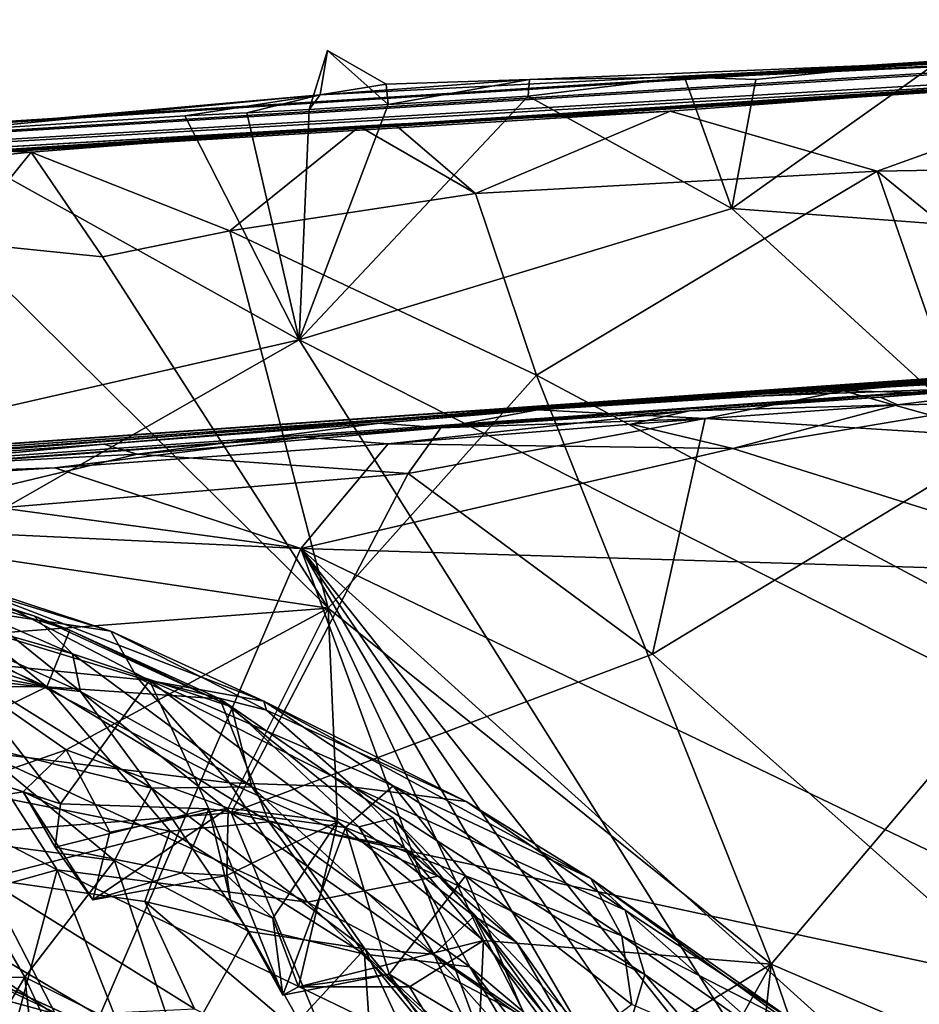
# Model space of a CAD drawing. Units: metres. Extents: x 28.04 to 31.8, y -1.03 to 2.71.
# Drawn here: x 30.49 to 31, y 2.15 to 2.7 of the extents above; entities that cross this region are included whole.
import ezdxf

# ---------------------------------------------------------------- set-up
doc = ezdxf.new("R2010")
doc.units = ezdxf.units.M

msp = doc.modelspace()

# ---------------------------------------------------------------- linework, layer by layer
at = {"layer": '1'}
for points in [[(31.24375, 2.6937, -22.68343), (30.86316, 2.66974, -21.43221), (31.40882, 2.70293, -21.98288)], [(31.40882, 2.70293, -21.98288), (30.86316, 2.66974, -21.43221), (31.33081, 2.69735, -21.45235)], [(30.86316, 2.66974, -21.43221), (28.91201, 2.54283, -20.75953), (31.33562, 2.6937, -20.32744)], [(31.33562, 2.6937, -20.32744), (28.91201, 2.54283, -20.75953), (31.33656, 2.6925, -19.45241)], [(28.91201, 2.54283, -20.75953), (30.16699, 2.6093, -17.85185), (31.503, 2.69349, -18.07074)], [(28.91201, 2.54283, -20.75953), (31.503, 2.69349, -18.07074), (31.38863, 2.68902, -18.71822)], [(30.16699, 2.6093, -17.85185), (31.5397, 2.69738, -17.78536), (31.53029, 2.69587, -17.95629)], [(31.5397, 2.69738, -17.78536), (30.16699, 2.6093, -17.85185), (31.53574, 2.69718, -17.68777)], [(30.16699, 2.6093, -17.85185), (31.43107, 2.68988, -16.98597), (31.55538, 2.69721, -17.27185)], [(31.53597, 2.69705, -17.55409), (30.16699, 2.6093, -17.85185), (31.55538, 2.69721, -17.27185)], [(31.53574, 2.69718, -17.68777), (30.16699, 2.6093, -17.85185), (31.53597, 2.69705, -17.55409)], [(31.503, 2.69349, -18.07074), (30.16699, 2.6093, -17.85185), (31.53029, 2.69587, -17.95629)], [(30.48445, 2.64509, -23.29077), (31.24375, 2.6937, -22.68343), (31.03031, 2.67965, -23.9726)], [(30.48445, 2.64509, -23.29077), (30.86316, 2.66974, -21.43221), (31.24375, 2.6937, -22.68343)], [(30.86316, 2.66974, -21.43221), (31.33562, 2.6937, -20.32744), (31.46141, 2.6975, -20.69845)], [(30.86316, 2.66974, -21.43221), (31.46141, 2.6975, -20.69845), (31.40547, 2.69681, -20.97079)], [(31.33081, 2.69735, -21.45235), (30.86316, 2.66974, -21.43221), (31.40547, 2.69681, -20.97079)], [(28.91201, 2.54283, -20.75953), (31.38863, 2.68902, -18.71822), (31.33656, 2.6925, -19.45241)], [(30.16699, 2.6093, -17.85185), (31.33593, 2.6836, -16.94054), (31.43107, 2.68988, -16.98597)], [(30.16699, 2.6093, -17.85185), (31.12156, 2.67129, -16.77515), (31.33593, 2.6836, -16.94054)], [(30.65798, 2.66062, -24.04242), (30.66228, 2.6856, -24.071), (30.65179, 2.6522, -24.06481)], [(30.66228, 2.6856, -24.071), (30.69643, 2.65513, -24.06997), (30.65179, 2.6522, -24.06481)], [(30.66228, 2.6856, -24.071), (30.65798, 2.66062, -24.04242), (30.69534, 2.66656, -24.05596)], [(30.69534, 2.66656, -24.05596), (30.69643, 2.65513, -24.06997), (30.66228, 2.6856, -24.071)], [(30.48445, 2.64509, -23.29077), (31.03031, 2.67965, -23.9726), (30.65798, 2.66062, -24.04242)], [(30.77605, 2.66914, -24.05381), (30.65798, 2.66062, -24.04242), (31.03031, 2.67965, -23.9726)], [(30.86357, 2.67057, -24.06317), (30.77605, 2.66914, -24.05381), (31.03031, 2.67965, -23.9726)], [(30.86357, 2.67057, -24.06317), (31.03031, 2.67965, -23.9726), (31.00729, 2.67964, -24.07093)], [(30.90364, 2.66925, -24.07785), (30.86357, 2.67057, -24.06317), (31.00729, 2.67964, -24.07093)], [(30.90364, 2.66925, -24.07785), (31.00729, 2.67964, -24.07093), (30.89024, 2.59655, -24.07356)], [(30.89024, 2.59655, -24.07356), (31.00729, 2.67964, -24.07093), (31.23238, 2.57084, -24.07846)], [(30.16699, 2.6093, -17.85185), (30.8554, 2.65138, -16.64513), (31.12156, 2.67129, -16.77515)], [(30.8554, 2.65138, -16.64513), (30.97214, 2.6176, -16.63143), (31.12156, 2.67129, -16.77515)], [(31.12156, 2.67129, -16.77515), (30.97214, 2.6176, -16.63143), (31.02778, 2.61837, -16.66003)], [(28.59109, 2.5257, -22.40453), (28.91201, 2.54283, -20.75953), (30.86316, 2.66974, -21.43221)], [(28.59109, 2.5257, -22.40453), (30.86316, 2.66974, -21.43221), (29.5315, 2.58526, -23.99124)], [(29.5315, 2.58526, -23.99124), (30.86316, 2.66974, -21.43221), (30.48445, 2.64509, -23.29077)], [(30.69534, 2.66656, -24.05596), (30.65798, 2.66062, -24.04242), (30.77605, 2.66914, -24.05381)], [(30.69643, 2.65513, -24.06997), (30.69534, 2.66656, -24.05596), (30.77605, 2.66914, -24.05381)], [(30.69643, 2.65513, -24.06997), (30.77605, 2.66914, -24.05381), (30.77542, 2.65972, -24.07675)], [(30.77542, 2.65972, -24.07675), (30.77605, 2.66914, -24.05381), (30.86357, 2.67057, -24.06317)], [(30.77542, 2.65972, -24.07675), (30.86357, 2.67057, -24.06317), (30.89024, 2.59655, -24.07356)], [(30.89024, 2.59655, -24.07356), (30.86357, 2.67057, -24.06317), (30.90364, 2.66925, -24.07785)], [(30.43613, 2.63928, -24.06643), (30.48445, 2.64509, -23.29077), (30.65798, 2.66062, -24.04242)], [(30.58177, 2.64878, -24.06181), (30.43613, 2.63928, -24.06643), (30.65798, 2.66062, -24.04242)], [(30.61669, 2.65034, -24.06343), (30.58177, 2.64878, -24.06181), (30.65798, 2.66062, -24.04242)], [(30.65798, 2.66062, -24.04242), (30.65179, 2.6522, -24.06481), (30.61669, 2.65034, -24.06343)], [(30.77542, 2.65972, -24.07675), (30.64619, 2.52248, -24.06759), (30.69643, 2.65513, -24.06997)], [(30.64619, 2.52248, -24.06759), (30.77542, 2.65972, -24.07675), (30.89024, 2.59655, -24.07356)], [(30.64619, 2.52248, -24.06759), (30.65179, 2.6522, -24.06481), (30.69643, 2.65513, -24.06997)], [(30.16699, 2.6093, -17.85185), (30.69995, 2.64409, -16.59542), (30.8554, 2.65138, -16.64513)], [(30.58177, 2.64878, -24.06181), (30.64619, 2.52248, -24.06759), (30.43613, 2.63928, -24.06643)], [(30.64619, 2.52248, -24.06759), (30.58177, 2.64878, -24.06181), (30.61669, 2.65034, -24.06343)], [(30.61669, 2.65034, -24.06343), (30.65179, 2.6522, -24.06481), (30.64619, 2.52248, -24.06759)], [(30.69995, 2.64409, -16.59542), (30.74574, 2.60495, -16.54582), (30.8554, 2.65138, -16.64513)], [(30.8554, 2.65138, -16.64513), (30.74574, 2.60495, -16.54582), (30.97214, 2.6176, -16.63143)], [(30.45517, 2.62967, -16.58551), (30.69995, 2.64409, -16.59542), (30.16699, 2.6093, -17.85185)], [(30.45517, 2.62967, -16.58551), (30.68024, 2.64265, -16.58083), (30.69995, 2.64409, -16.59542)], [(30.69995, 2.64409, -16.59542), (30.68024, 2.64265, -16.58083), (30.74574, 2.60495, -16.54582)], [(30.33553, 2.45162, -24.06398), (30.43613, 2.63928, -24.06643), (30.64619, 2.52248, -24.06759)], [(30.45517, 2.62967, -16.58551), (30.49513, 2.62825, -16.51396), (30.68024, 2.64265, -16.58083)], [(30.49513, 2.62825, -16.51396), (30.60719, 2.58393, -16.49772), (30.68024, 2.64265, -16.58083)], [(30.68024, 2.64265, -16.58083), (30.60719, 2.58393, -16.49772), (30.74574, 2.60495, -16.54582)], [(30.45517, 2.62967, -16.58551), (30.41392, 2.62025, -16.47983), (30.49513, 2.62825, -16.51396)], [(30.41392, 2.62025, -16.47983), (30.45408, 2.57741, -16.46137), (30.49513, 2.62825, -16.51396)], [(30.49513, 2.62825, -16.51396), (30.45408, 2.57741, -16.46137), (30.53538, 2.56911, -16.47182)], [(30.49513, 2.62825, -16.51396), (30.53538, 2.56911, -16.47182), (30.60719, 2.58393, -16.49772)], [(30.74574, 2.60495, -16.54582), (30.78013, 2.50245, -16.49041), (30.97214, 2.6176, -16.63143)], [(30.78013, 2.50245, -16.49041), (31.065, 2.35062, -16.5006), (30.97214, 2.6176, -16.63143)], [(31.02778, 2.61837, -16.66003), (30.97214, 2.6176, -16.63143), (31.2677, 2.37651, -16.60735)], [(30.97214, 2.6176, -16.63143), (31.065, 2.35062, -16.5006), (31.2677, 2.37651, -16.60735)], [(30.74574, 2.60495, -16.54582), (30.60719, 2.58393, -16.49772), (30.78013, 2.50245, -16.49041)], [(30.64619, 2.52248, -24.06759), (30.89024, 2.59655, -24.07356), (31.37446, 2.15437, -24.07708)], [(30.89024, 2.59655, -24.07356), (31.23238, 2.57084, -24.07846), (31.37446, 2.15437, -24.07708)], [(30.60719, 2.58393, -16.49772), (30.53538, 2.56911, -16.47182), (30.66265, 2.37109, -16.38577)], [(30.60719, 2.58393, -16.49772), (30.66265, 2.37109, -16.38577), (30.78013, 2.50245, -16.49041)], [(30.45408, 2.57741, -16.46137), (30.35665, 2.41668, -16.35342), (30.66265, 2.37109, -16.38577)], [(30.45408, 2.57741, -16.46137), (30.66265, 2.37109, -16.38577), (30.53538, 2.56911, -16.47182)], [(31.46154, 1.22661, -24.07108), (29.96022, 2.13066, -24.06149), (30.64619, 2.52248, -24.06759)], [(30.64619, 2.52248, -24.06759), (29.96022, 2.13066, -24.06149), (30.33553, 2.45162, -24.06398)], [(31.37446, 2.15437, -24.07708), (31.46154, 1.22661, -24.07108), (30.64619, 2.52248, -24.06759)], [(30.70813, 2.47985, 9.76034), (31.2211, 2.51387, 10.09519), (31.24255, 2.51745, 9.89699)], [(31.24802, 2.51682, 9.76112), (30.70813, 2.47985, 9.76034), (31.24255, 2.51745, 9.89699)], [(31.2242, 2.51393, 9.56085), (30.70813, 2.47985, 9.76034), (31.24802, 2.51682, 9.76112)], [(31.22882, 2.51461, 9.40152), (30.70813, 2.47985, 9.76034), (31.24791, 2.51574, 9.42842)], [(30.70813, 2.47985, 9.76034), (31.2242, 2.51393, 9.56085), (31.24791, 2.51574, 9.42842)], [(30.85736, 2.48887, 12.06093), (31.23343, 2.51719, 11.27014), (31.21058, 2.51335, 11.05083)], [(31.23343, 2.51719, 11.27014), (30.85736, 2.48887, 12.06093), (31.23144, 2.51657, 11.38059)], [(31.23144, 2.51657, 11.38059), (30.85736, 2.48887, 12.06093), (31.19499, 2.51227, 11.55378)], [(30.87537, 2.49159, 7.60154), (31.28399, 2.51859, 7.10815), (31.21775, 2.51365, 6.99193)], [(31.28399, 2.51859, 7.10815), (30.87537, 2.49159, 7.60154), (31.27984, 2.5184, 7.16514)], [(31.27984, 2.5184, 7.16514), (30.87537, 2.49159, 7.60154), (31.27807, 2.51714, 7.23909)], [(30.87537, 2.49159, 7.60154), (31.25805, 2.51749, 7.42921), (31.27617, 2.51816, 7.34048)], [(31.27807, 2.51714, 7.23909), (30.87537, 2.49159, 7.60154), (31.27617, 2.51816, 7.34048)], [(30.87537, 2.49159, 7.60154), (31.25276, 2.51726, 7.6449), (31.25805, 2.51749, 7.42921)], [(31.25276, 2.51726, 7.6449), (30.87537, 2.49159, 7.60154), (31.22454, 2.51462, 7.9104)], [(31.26347, 2.51665, 8.22035), (30.87537, 2.49159, 7.60154), (31.22651, 2.51434, 8.30351)], [(30.87537, 2.49159, 7.60154), (31.26347, 2.51665, 8.22035), (31.23954, 2.51564, 8.05361)], [(31.21772, 2.51427, 7.96905), (30.87537, 2.49159, 7.60154), (31.23954, 2.51564, 8.05361)], [(30.70813, 2.47985, 9.76034), (31.18171, 2.51199, 10.52569), (31.21935, 2.51465, 10.31292)], [(30.70813, 2.47985, 9.76034), (31.21935, 2.51465, 10.31292), (31.2211, 2.51387, 10.09519)], [(31.23653, 2.5144, 9.1785), (30.70813, 2.47985, 9.76034), (31.22882, 2.51461, 9.40152)], [(31.16903, 2.5097, 8.92786), (30.70813, 2.47985, 9.76034), (31.23653, 2.5144, 9.1785)], [(30.70813, 2.47985, 9.76034), (31.21117, 2.51392, 10.70142), (31.18171, 2.51199, 10.52569)], [(30.70813, 2.47985, 9.76034), (30.85736, 2.48887, 12.06093), (31.21117, 2.51392, 10.70142)], [(30.87537, 2.49159, 7.60154), (30.70813, 2.47985, 9.76034), (31.16903, 2.5097, 8.92786)], [(31.19421, 2.511, 12.13004), (30.85736, 2.48887, 12.06093), (31.21338, 2.51423, 12.33328)], [(30.85736, 2.48887, 12.06093), (31.20924, 2.51185, 12.44564), (31.21338, 2.51423, 12.33328)], [(31.21117, 2.51392, 10.70142), (30.85736, 2.48887, 12.06093), (31.21058, 2.51335, 11.05083)], [(31.20687, 2.51293, 11.71437), (30.85736, 2.48887, 12.06093), (31.21612, 2.51358, 11.91118)], [(31.21612, 2.51358, 11.91118), (30.85736, 2.48887, 12.06093), (31.21936, 2.51173, 12.04399)], [(30.85736, 2.48887, 12.06093), (31.20687, 2.51293, 11.71437), (31.19499, 2.51227, 11.55378)], [(31.20924, 2.51185, 12.44564), (30.85736, 2.48887, 12.06093), (31.19512, 2.50921, 12.6818)], [(30.85736, 2.48887, 12.06093), (31.19421, 2.511, 12.13004), (31.21936, 2.51173, 12.04399)], [(31.19512, 2.50921, 12.6818), (30.85736, 2.48887, 12.06093), (31.20887, 2.51113, 12.81268)], [(30.85736, 2.48887, 12.06093), (31.18124, 2.50731, 12.93695), (31.20887, 2.51113, 12.81268)], [(30.87537, 2.49159, 7.60154), (31.16903, 2.5097, 8.92786), (31.24229, 2.5152, 8.49811)], [(30.87537, 2.49159, 7.60154), (31.24229, 2.5152, 8.49811), (31.22651, 2.51434, 8.30351)], [(30.87537, 2.49159, 7.60154), (31.21772, 2.51427, 7.96905), (31.22454, 2.51462, 7.9104)], [(31.05111, 2.5021, 6.67854), (30.87537, 2.49159, 7.60154), (31.21775, 2.51365, 6.99193)], [(30.85736, 2.48887, 12.06093), (31.02175, 2.49493, 13.57108), (31.18124, 2.50731, 12.93695)], [(30.78013, 2.50245, -16.49041), (30.66265, 2.37109, -16.38577), (30.91245, 2.17034, -16.36157)], [(30.78013, 2.50245, -16.49041), (30.91245, 2.17034, -16.36157), (31.065, 2.35062, -16.5006)], [(30.78059, 2.48295, 6.56126), (31.05111, 2.5021, 6.67854), (30.95311, 2.49357, 6.61763)], [(30.78059, 2.48295, 6.56126), (30.87537, 2.49159, 7.60154), (31.05111, 2.5021, 6.67854)], [(30.95311, 2.49357, 6.61763), (31.05111, 2.5021, 6.67854), (31.09054, 2.49042, 6.67574)], [(28.98239, 2.35109, 12.93604), (29.97854, 2.41867, 13.90702), (31.02175, 2.49493, 13.57108)], [(28.98239, 2.35109, 12.93604), (31.02175, 2.49493, 13.57108), (30.85736, 2.48887, 12.06093)], [(29.97854, 2.41867, 13.90702), (30.33416, 2.44414, 13.92235), (31.02175, 2.49493, 13.57108)], [(31.02175, 2.49493, 13.57108), (30.33416, 2.44414, 13.92235), (30.64877, 2.46758, 13.92241)], [(31.02175, 2.49493, 13.57108), (30.64877, 2.46758, 13.92241), (30.86638, 2.48236, 13.92162)], [(30.8752, 2.47813, 6.56659), (30.78059, 2.48295, 6.56126), (30.95311, 2.49357, 6.61763)], [(31.02175, 2.49493, 13.57108), (30.86638, 2.48236, 13.92162), (30.97395, 2.49004, 13.90979)], [(30.8752, 2.47813, 6.56659), (30.95311, 2.49357, 6.61763), (31.04722, 2.46741, 6.63038)], [(31.04722, 2.46741, 6.63038), (30.95311, 2.49357, 6.61763), (31.09054, 2.49042, 6.67574)], [(30.97395, 2.49004, 13.90979), (30.98354, 2.4858, 13.94455), (31.08622, 2.49851, 13.92063)], [(31.02175, 2.49493, 13.57108), (30.97395, 2.49004, 13.90979), (31.08622, 2.49851, 13.92063)], [(30.98354, 2.4858, 13.94455), (31.04366, 2.48669, 13.9487), (31.08622, 2.49851, 13.92063)], [(28.6932, 2.33659, 6.51642), (28.64422, 2.33304, 10.05563), (30.85736, 2.48887, 12.06093)], [(30.85736, 2.48887, 12.06093), (28.64422, 2.33304, 10.05563), (28.98239, 2.35109, 12.93604)], [(29.81691, 2.41666, 6.37851), (28.6932, 2.33659, 6.51642), (30.87537, 2.49159, 7.60154)], [(30.87537, 2.49159, 7.60154), (28.6932, 2.33659, 6.51642), (30.70813, 2.47985, 9.76034)], [(28.6932, 2.33659, 6.51642), (30.85736, 2.48887, 12.06093), (30.70813, 2.47985, 9.76034)], [(29.81691, 2.41666, 6.37851), (30.87537, 2.49159, 7.60154), (30.29917, 2.44648, 6.38052)], [(30.29917, 2.44648, 6.38052), (30.87537, 2.49159, 7.60154), (30.53607, 2.46347, 6.4502)], [(30.53607, 2.46347, 6.4502), (30.87537, 2.49159, 7.60154), (30.69168, 2.47548, 6.52282)], [(30.87537, 2.49159, 7.60154), (30.78059, 2.48295, 6.56126), (30.69168, 2.47548, 6.52282)], [(30.86638, 2.48236, 13.92162), (30.98354, 2.4858, 13.94455), (30.97395, 2.49004, 13.90979)], [(30.64877, 2.46758, 13.92241), (30.69636, 2.46368, 13.9425), (30.86638, 2.48236, 13.92162)], [(30.72609, 2.47272, 6.50856), (30.69168, 2.47548, 6.52282), (30.78059, 2.48295, 6.56126)], [(30.86638, 2.48236, 13.92162), (30.69636, 2.46368, 13.9425), (30.83327, 2.47482, 13.94305)], [(30.72609, 2.47272, 6.50856), (30.78059, 2.48295, 6.56126), (30.8752, 2.47813, 6.56659)], [(30.83327, 2.47482, 13.94305), (30.98354, 2.4858, 13.94455), (30.86638, 2.48236, 13.92162)], [(30.98354, 2.4858, 13.94455), (30.83327, 2.47482, 13.94305), (30.89078, 2.46107, 13.9479)], [(30.98354, 2.4858, 13.94455), (30.89078, 2.46107, 13.9479), (31.04366, 2.48669, 13.9487)], [(31.04366, 2.48669, 13.9487), (30.89078, 2.46107, 13.9479), (31.11596, 2.3905, 13.95055)], [(30.70773, 2.44696, 6.47853), (30.72609, 2.47272, 6.50856), (30.8752, 2.47813, 6.56659)], [(30.8454, 2.34523, 6.4689), (30.70773, 2.44696, 6.47853), (30.8752, 2.47813, 6.56659)], [(30.8454, 2.34523, 6.4689), (30.8752, 2.47813, 6.56659), (31.04722, 2.46741, 6.63038)], [(30.55492, 2.45787, 6.43984), (30.53607, 2.46347, 6.4502), (30.69168, 2.47548, 6.52282)], [(30.72609, 2.47272, 6.50856), (30.55492, 2.45787, 6.43984), (30.69168, 2.47548, 6.52282)], [(30.70773, 2.44696, 6.47853), (30.55492, 2.45787, 6.43984), (30.72609, 2.47272, 6.50856)], [(30.83327, 2.47482, 13.94305), (30.69636, 2.46368, 13.9425), (30.89078, 2.46107, 13.9479)], [(30.33416, 2.44414, 13.92235), (30.50855, 2.4503, 13.93986), (30.64877, 2.46758, 13.92241)], [(30.64877, 2.46758, 13.92241), (30.50855, 2.4503, 13.93986), (30.69636, 2.46368, 13.9425)], [(30.8454, 2.34523, 6.4689), (31.04722, 2.46741, 6.63038), (31.05473, 2.15969, 6.46405)], [(30.38049, 2.44891, 6.39137), (30.29917, 2.44648, 6.38052), (30.53607, 2.46347, 6.4502)], [(30.55492, 2.45787, 6.43984), (30.38049, 2.44891, 6.39137), (30.53607, 2.46347, 6.4502)], [(30.69636, 2.46368, 13.9425), (30.50855, 2.4503, 13.93986), (30.64713, 2.4048, 13.94602)], [(30.69636, 2.46368, 13.9425), (30.64713, 2.4048, 13.94602), (30.89078, 2.46107, 13.9479)], [(30.89078, 2.46107, 13.9479), (30.64713, 2.4048, 13.94602), (31.11596, 2.3905, 13.95055)], [(30.38049, 2.44891, 6.39137), (30.55492, 2.45787, 6.43984), (30.40229, 2.42124, 6.37165)], [(30.40229, 2.42124, 6.37165), (30.55492, 2.45787, 6.43984), (30.70773, 2.44696, 6.47853)], [(30.33416, 2.44414, 13.92235), (30.37353, 2.44171, 13.93604), (30.50855, 2.4503, 13.93986)], [(30.50855, 2.4503, 13.93986), (30.37353, 2.44171, 13.93604), (30.64713, 2.4048, 13.94602)], [(30.60792, 2.25568, 6.33959), (30.40229, 2.42124, 6.37165), (30.70773, 2.44696, 6.47853)], [(30.60792, 2.25568, 6.33959), (30.70773, 2.44696, 6.47853), (30.8454, 2.34523, 6.4689)], [(30.19758, 2.42605, 13.93757), (30.64713, 2.4048, 13.94602), (30.37353, 2.44171, 13.93604)], [(30.19758, 2.42605, 13.93757), (30.03483, 0.98227, 13.93926), (30.64713, 2.4048, 13.94602)], [(30.37041, 2.23723, 6.28517), (30.40229, 2.42124, 6.37165), (30.60792, 2.25568, 6.33959)], [(30.54003, 2.35811, -15.95217), (30.35378, 2.41936, -15.92626), (30.39978, 2.37935, -15.7978)], [(30.46417, 2.38131, -16.07227), (30.35378, 2.41936, -15.92626), (30.54003, 2.35811, -15.95217)], [(30.66265, 2.37109, -16.38577), (30.35665, 2.41668, -16.35342), (30.42588, 2.35319, -16.33593)], [(30.3188, 2.41034, -12.64435), (30.27461, 2.39827, -12.49358), (30.50391, 2.32663, -12.44867)], [(30.3188, 2.41034, -12.64435), (30.50391, 2.32663, -12.44867), (30.43199, 2.38473, -12.69636)], [(30.64713, 2.4048, 13.94602), (30.03483, 0.98227, 13.93926), (31.12931, 1.09134, 13.95472)], [(30.64713, 2.4048, 13.94602), (31.12931, 1.09134, 13.95472), (31.22953, 1.40399, 13.95383)], [(31.22146, 1.67997, 13.95194), (30.64713, 2.4048, 13.94602), (31.23345, 1.54878, 13.95053)], [(30.64713, 2.4048, 13.94602), (31.22953, 1.40399, 13.95383), (31.23345, 1.54878, 13.95053)], [(30.64713, 2.4048, 13.94602), (31.21108, 1.89564, 13.95153), (31.19418, 2.14158, 13.94951)], [(31.21108, 1.89564, 13.95153), (30.64713, 2.4048, 13.94602), (31.22146, 1.67997, 13.95194)], [(30.64713, 2.4048, 13.94602), (31.19418, 2.14158, 13.94951), (31.11596, 2.3905, 13.95055)], [(30.49668, 2.36684, -12.8642), (30.39286, 2.39998, -12.87626), (30.43199, 2.38473, -12.69636)], [(30.39808, 2.37965, -13.05401), (30.39286, 2.39998, -12.87626), (30.51848, 2.34532, -12.99423)], [(30.51848, 2.34532, -12.99423), (30.39286, 2.39998, -12.87626), (30.49668, 2.36684, -12.8642)], [(30.27461, 2.39827, -12.49358), (30.26861, 2.3699, -12.33009), (30.50391, 2.32663, -12.44867)], [(30.49668, 2.36684, -12.8642), (30.43199, 2.38473, -12.69636), (30.51691, 2.35868, -12.73964)], [(30.51691, 2.35868, -12.73964), (30.43199, 2.38473, -12.69636), (30.50391, 2.32663, -12.44867)], [(30.52299, 2.32412, -13.13897), (30.39808, 2.37965, -13.05401), (30.51848, 2.34532, -12.99423)], [(30.46487, 2.33081, -13.20198), (30.39808, 2.37965, -13.05401), (30.52299, 2.32412, -13.13897)], [(30.55476, 2.33219, -15.83668), (30.39978, 2.37935, -15.7978), (30.60688, 2.27251, -15.75634)], [(30.39978, 2.37935, -15.7978), (30.46701, 2.29, -15.7026), (30.60688, 2.27251, -15.75634)], [(30.54003, 2.35811, -15.95217), (30.39978, 2.37935, -15.7978), (30.55476, 2.33219, -15.83668)], [(30.56178, 2.33034, -16.12556), (30.44892, 2.34174, -16.18366), (30.46417, 2.38131, -16.07227)], [(30.46417, 2.38131, -16.07227), (30.54003, 2.35811, -15.95217), (30.6263, 2.3186, -16.02002)], [(30.56178, 2.33034, -16.12556), (30.46417, 2.38131, -16.07227), (30.6263, 2.3186, -16.02002)], [(30.66265, 2.37109, -16.38577), (30.42588, 2.35319, -16.33593), (30.51493, 2.29113, -16.31904)], [(30.66265, 2.37109, -16.38577), (30.51493, 2.29113, -16.31904), (30.60611, 2.25825, -16.32746)], [(30.66265, 2.37109, -16.38577), (30.60611, 2.25825, -16.32746), (30.66778, 2.2506, -16.33334)], [(30.66778, 2.2506, -16.33334), (30.75024, 2.18369, -16.32566), (30.66265, 2.37109, -16.38577)], [(30.66265, 2.37109, -16.38577), (30.75024, 2.18369, -16.32566), (30.91245, 2.17034, -16.36157)], [(30.50391, 2.32663, -12.44867), (30.26861, 2.3699, -12.33009), (30.35613, 2.32698, -12.23916)], [(30.51848, 2.34532, -12.99423), (30.49668, 2.36684, -12.8642), (30.60814, 2.31552, -12.89423)], [(30.49668, 2.36684, -12.8642), (30.51691, 2.35868, -12.73964), (30.60814, 2.31552, -12.89423)], [(30.51691, 2.35868, -12.73964), (30.50391, 2.32663, -12.44867), (30.60149, 2.31999, -12.76432)], [(30.60814, 2.31552, -12.89423), (30.51691, 2.35868, -12.73964), (30.60149, 2.31999, -12.76432)], [(30.54003, 2.35811, -15.95217), (30.55476, 2.33219, -15.83668), (30.62775, 2.31361, -15.89587)], [(30.6263, 2.3186, -16.02002), (30.54003, 2.35811, -15.95217), (30.62775, 2.31361, -15.89587)], [(30.42588, 2.35319, -16.33593), (30.40992, 2.25474, -16.29882), (30.51493, 2.29113, -16.31904)], [(31.065, 2.35062, -16.5006), (30.91245, 2.17034, -16.36157), (31.16934, 2.05961, -16.40495)], [(30.52299, 2.32412, -13.13897), (30.51848, 2.34532, -12.99423), (30.61953, 2.27029, -13.13206)], [(30.61953, 2.27029, -13.13206), (30.51848, 2.34532, -12.99423), (30.60814, 2.31552, -12.89423)], [(30.60792, 2.25568, 6.33959), (30.8454, 2.34523, 6.4689), (31.05473, 2.15969, 6.46405)], [(30.46744, 2.27502, -16.2557), (30.44892, 2.34174, -16.18366), (30.51172, 2.26076, -16.24906)], [(30.44892, 2.34174, -16.18366), (30.56178, 2.33034, -16.12556), (30.51172, 2.26076, -16.24906)], [(30.55476, 2.33219, -15.83668), (30.60688, 2.27251, -15.75634), (30.67712, 2.27016, -15.81913)], [(30.55476, 2.33219, -15.83668), (30.67712, 2.27016, -15.81913), (30.62775, 2.31361, -15.89587)], [(30.50391, 2.32663, -12.44867), (30.35613, 2.32698, -12.23916), (30.40523, 2.27879, -12.11683)], [(30.50391, 2.32663, -12.44867), (30.40523, 2.27879, -12.11683), (30.57348, 2.24531, -12.23768)], [(30.46265, 2.29448, -13.31283), (30.46487, 2.33081, -13.20198), (30.56301, 2.2695, -13.26977)], [(30.46487, 2.33081, -13.20198), (30.52299, 2.32412, -13.13897), (30.56301, 2.2695, -13.26977)], [(30.60149, 2.31999, -12.76432), (30.50391, 2.32663, -12.44867), (30.62922, 2.25066, -12.4035)], [(30.50391, 2.32663, -12.44867), (30.57348, 2.24531, -12.23768), (30.62922, 2.25066, -12.4035)], [(30.51172, 2.26076, -16.24906), (30.56178, 2.33034, -16.12556), (30.59534, 2.25799, -16.2142)], [(30.59534, 2.25799, -16.2142), (30.56178, 2.33034, -16.12556), (30.67239, 2.24744, -16.17757)], [(30.56178, 2.33034, -16.12556), (30.6263, 2.3186, -16.02002), (30.69921, 2.27092, -16.09205)], [(30.56178, 2.33034, -16.12556), (30.69921, 2.27092, -16.09205), (30.67239, 2.24744, -16.17757)], [(30.46701, 2.29, -15.7026), (30.32103, 2.32126, -15.68393), (30.50972, 2.22347, -15.65495)], [(30.32103, 2.32126, -15.68393), (30.42846, 2.2007, -15.61736), (30.50972, 2.22347, -15.65495)], [(30.56301, 2.2695, -13.26977), (30.52299, 2.32412, -13.13897), (30.61953, 2.27029, -13.13206)], [(30.60149, 2.31999, -12.76432), (30.62922, 2.25066, -12.4035), (30.70558, 2.23599, -12.63883)], [(30.60814, 2.31552, -12.89423), (30.60149, 2.31999, -12.76432), (30.6992, 2.25272, -12.82154)], [(30.6992, 2.25272, -12.82154), (30.60149, 2.31999, -12.76432), (30.70558, 2.23599, -12.63883)], [(30.61953, 2.27029, -13.13206), (30.60814, 2.31552, -12.89423), (30.67984, 2.24781, -13.02795)], [(30.67984, 2.24781, -13.02795), (30.60814, 2.31552, -12.89423), (30.6992, 2.25272, -12.82154)], [(30.6263, 2.3186, -16.02002), (30.62775, 2.31361, -15.89587), (30.74046, 2.26197, -15.94652)], [(30.69921, 2.27092, -16.09205), (30.6263, 2.3186, -16.02002), (30.81062, 2.21862, -16.01933)], [(30.6263, 2.3186, -16.02002), (30.74046, 2.26197, -15.94652), (30.81062, 2.21862, -16.01933)], [(30.62775, 2.31361, -15.89587), (30.67712, 2.27016, -15.81913), (30.74046, 2.26197, -15.94652)], [(30.44583, 2.2414, -13.45575), (30.46265, 2.29448, -13.31283), (30.54206, 2.22882, -13.3999)], [(30.46265, 2.29448, -13.31283), (30.56301, 2.2695, -13.26977), (30.54206, 2.22882, -13.3999)], [(30.51493, 2.29113, -16.31904), (30.40992, 2.25474, -16.29882), (30.49058, 2.26746, -16.28441)], [(30.46701, 2.29, -15.7026), (30.50972, 2.22347, -15.65495), (30.65099, 2.2052, -15.69627)], [(30.46701, 2.29, -15.7026), (30.65099, 2.2052, -15.69627), (30.60688, 2.27251, -15.75634)], [(30.51493, 2.29113, -16.31904), (30.49058, 2.26746, -16.28441), (30.53943, 2.24469, -16.31493)], [(30.51493, 2.29113, -16.31904), (30.53943, 2.24469, -16.31493), (30.60611, 2.25825, -16.32746)], [(30.40523, 2.27879, -12.11683), (30.46936, 2.2185, -12.00675), (30.57348, 2.24531, -12.23768)], [(30.40992, 2.25474, -16.29882), (30.46744, 2.27502, -16.2557), (30.49058, 2.26746, -16.28441)], [(30.49058, 2.26746, -16.28441), (30.46744, 2.27502, -16.2557), (30.51172, 2.26076, -16.24906)], [(30.67712, 2.27016, -15.81913), (30.60688, 2.27251, -15.75634), (30.72466, 2.21995, -15.76986)], [(30.72466, 2.21995, -15.76986), (30.60688, 2.27251, -15.75634), (30.65099, 2.2052, -15.69627)], [(30.67239, 2.24744, -16.17757), (30.69921, 2.27092, -16.09205), (30.74001, 2.22006, -16.16298)], [(30.74001, 2.22006, -16.16298), (30.69921, 2.27092, -16.09205), (30.82809, 2.18627, -16.11341)], [(30.69921, 2.27092, -16.09205), (30.81062, 2.21862, -16.01933), (30.82809, 2.18627, -16.11341)], [(30.49058, 2.26746, -16.28441), (30.50864, 2.23626, -16.269), (30.52993, 2.20667, -16.29557)], [(30.50864, 2.23626, -16.269), (30.49058, 2.26746, -16.28441), (30.51172, 2.26076, -16.24906)], [(30.52993, 2.20667, -16.29557), (30.53943, 2.24469, -16.31493), (30.49058, 2.26746, -16.28441)], [(30.54206, 2.22882, -13.3999), (30.56301, 2.2695, -13.26977), (30.61794, 2.1888, -13.38883)], [(30.56301, 2.2695, -13.26977), (30.61953, 2.27029, -13.13206), (30.68334, 2.17907, -13.29162)], [(30.61794, 2.1888, -13.38883), (30.56301, 2.2695, -13.26977), (30.68334, 2.17907, -13.29162)], [(30.68334, 2.17907, -13.29162), (30.61953, 2.27029, -13.13206), (30.72209, 2.17597, -13.18744)], [(30.61953, 2.27029, -13.13206), (30.67984, 2.24781, -13.02795), (30.72209, 2.17597, -13.18744)], [(30.74046, 2.26197, -15.94652), (30.67712, 2.27016, -15.81913), (30.83, 2.20083, -15.89091)], [(30.67712, 2.27016, -15.81913), (30.72466, 2.21995, -15.76986), (30.84112, 2.16445, -15.80402)], [(30.83, 2.20083, -15.89091), (30.67712, 2.27016, -15.81913), (30.84112, 2.16445, -15.80402)], [(30.50864, 2.23626, -16.269), (30.51172, 2.26076, -16.24906), (30.59534, 2.25799, -16.2142)], [(30.74046, 2.26197, -15.94652), (30.83, 2.20083, -15.89091), (30.81062, 2.21862, -16.01933)], [(30.37041, 2.23723, 6.28517), (30.60792, 2.25568, 6.33959), (30.6946, 2.0463, 6.28755)], [(30.50864, 2.23626, -16.269), (30.59534, 2.25799, -16.2142), (30.58004, 2.2218, -16.2612)], [(30.53943, 2.24469, -16.31493), (30.52993, 2.20667, -16.29557), (30.60611, 2.25825, -16.32746)], [(30.52993, 2.20667, -16.29557), (30.60537, 2.22037, -16.30173), (30.60611, 2.25825, -16.32746)], [(30.58004, 2.2218, -16.2612), (30.59534, 2.25799, -16.2142), (30.60757, 2.20639, -16.26845)], [(30.60757, 2.20639, -16.26845), (30.59534, 2.25799, -16.2142), (30.63708, 2.15283, -16.29242)], [(30.63708, 2.15283, -16.29242), (30.59534, 2.25799, -16.2142), (30.67239, 2.24744, -16.17757)], [(30.60611, 2.25825, -16.32746), (30.60537, 2.22037, -16.30173), (30.66778, 2.2506, -16.33334)], [(30.94081, 2.02176, 6.34975), (30.6946, 2.0463, 6.28755), (30.60792, 2.25568, 6.33959)], [(30.94081, 2.02176, 6.34975), (30.60792, 2.25568, 6.33959), (31.05473, 2.15969, 6.46405)], [(30.62922, 2.25066, -12.4035), (30.57348, 2.24531, -12.23768), (30.68315, 2.17599, -12.27513)], [(30.60537, 2.22037, -16.30173), (30.63143, 2.19619, -16.30057), (30.66778, 2.2506, -16.33334)], [(30.62922, 2.25066, -12.4035), (30.74244, 2.16889, -12.44079), (30.70558, 2.23599, -12.63883)], [(30.62922, 2.25066, -12.4035), (30.68315, 2.17599, -12.27513), (30.74244, 2.16889, -12.44079)], [(30.66778, 2.2506, -16.33334), (30.63143, 2.19619, -16.30057), (30.64588, 2.15754, -16.30252)], [(30.66778, 2.2506, -16.33334), (30.64588, 2.15754, -16.30252), (30.75024, 2.18369, -16.32566)], [(30.67984, 2.24781, -13.02795), (30.6992, 2.25272, -12.82154), (30.74489, 2.19748, -12.99332)], [(30.76882, 2.18283, -12.76399), (30.74489, 2.19748, -12.99332), (30.6992, 2.25272, -12.82154)], [(30.6992, 2.25272, -12.82154), (30.70558, 2.23599, -12.63883), (30.76882, 2.18283, -12.76399)], [(30.57348, 2.24531, -12.23768), (30.46936, 2.2185, -12.00675), (30.55925, 2.2056, -12.09863)], [(30.57348, 2.24531, -12.23768), (30.55925, 2.2056, -12.09863), (30.68315, 2.17599, -12.27513)], [(30.63708, 2.15283, -16.29242), (30.67239, 2.24744, -16.17757), (30.69704, 2.16472, -16.25591)], [(30.69704, 2.16472, -16.25591), (30.67239, 2.24744, -16.17757), (30.74001, 2.22006, -16.16298)], [(30.67984, 2.24781, -13.02795), (30.74489, 2.19748, -12.99332), (30.72209, 2.17597, -13.18744)], [(30.40546, 2.1623, -13.61519), (30.44583, 2.2414, -13.45575), (30.49163, 2.163, -13.56857)], [(30.49163, 2.163, -13.56857), (30.44583, 2.2414, -13.45575), (30.54206, 2.22882, -13.3999)], [(30.60461, 1.96675, 6.24528), (30.35524, 2.04605, 6.22757), (30.37041, 2.23723, 6.28517)], [(30.37041, 2.23723, 6.28517), (30.6946, 2.0463, 6.28755), (30.60461, 1.96675, 6.24528)], [(30.50928, 2.14129, -11.86015), (30.37384, 2.23289, -11.94635), (30.38121, 2.14433, -11.72289)], [(30.37384, 2.23289, -11.94635), (30.50928, 2.14129, -11.86015), (30.46936, 2.2185, -12.00675)], [(30.52993, 2.20667, -16.29557), (30.50864, 2.23626, -16.269), (30.58004, 2.2218, -16.2612)], [(30.80958, 2.11241, -12.58131), (30.70558, 2.23599, -12.63883), (30.74244, 2.16889, -12.44079)], [(30.70558, 2.23599, -12.63883), (30.80958, 2.11241, -12.58131), (30.76882, 2.18283, -12.76399)], [(30.49163, 2.163, -13.56857), (30.54206, 2.22882, -13.3999), (30.57887, 2.11928, -13.54985)], [(30.54206, 2.22882, -13.3999), (30.61794, 2.1888, -13.38883), (30.57887, 2.11928, -13.54985)], [(30.42846, 2.2007, -15.61736), (30.48671, 2.1373, -15.59275), (30.50972, 2.22347, -15.65495)], [(30.50972, 2.22347, -15.65495), (30.48671, 2.1373, -15.59275), (30.54184, 2.14212, -15.60955)], [(30.50972, 2.22347, -15.65495), (30.54184, 2.14212, -15.60955), (30.75715, 2.10393, -15.66083)], [(30.50972, 2.22347, -15.65495), (30.75715, 2.10393, -15.66083), (30.65099, 2.2052, -15.69627)], [(30.52993, 2.20667, -16.29557), (30.58004, 2.2218, -16.2612), (30.60537, 2.22037, -16.30173)], [(30.60537, 2.22037, -16.30173), (30.58004, 2.2218, -16.2612), (30.60757, 2.20639, -16.26845)], [(30.46936, 2.2185, -12.00675), (30.50928, 2.14129, -11.86015), (30.58729, 2.14519, -11.99344)], [(30.55925, 2.2056, -12.09863), (30.46936, 2.2185, -12.00675), (30.58729, 2.14519, -11.99344)], [(30.60537, 2.22037, -16.30173), (30.60757, 2.20639, -16.26845), (30.63143, 2.19619, -16.30057)], [(30.72466, 2.21995, -15.76986), (30.65099, 2.2052, -15.69627), (30.82576, 2.11306, -15.71098)], [(30.69704, 2.16472, -16.25591), (30.74001, 2.22006, -16.16298), (30.78608, 2.11138, -16.25421)], [(30.72466, 2.21995, -15.76986), (30.82576, 2.11306, -15.71098), (30.84112, 2.16445, -15.80402)], [(30.78608, 2.11138, -16.25421), (30.74001, 2.22006, -16.16298), (30.83383, 2.14757, -16.17641)], [(30.83383, 2.14757, -16.17641), (30.74001, 2.22006, -16.16298), (30.82809, 2.18627, -16.11341)], [(30.82809, 2.18627, -16.11341), (30.81062, 2.21862, -16.01933), (30.92012, 2.13914, -16.04862)], [(30.9286, 2.1357, -15.92761), (30.81062, 2.21862, -16.01933), (30.83, 2.20083, -15.89091)], [(30.92012, 2.13914, -16.04862), (30.81062, 2.21862, -16.01933), (30.9286, 2.1357, -15.92761)], [(30.55925, 2.2056, -12.09863), (30.58729, 2.14519, -11.99344), (30.68854, 2.09563, -12.08714)], [(30.55925, 2.2056, -12.09863), (30.68854, 2.09563, -12.08714), (30.68315, 2.17599, -12.27513)], [(30.60757, 2.20639, -16.26845), (30.63708, 2.15283, -16.29242), (30.63143, 2.19619, -16.30057)], [(30.65099, 2.2052, -15.69627), (30.75715, 2.10393, -15.66083), (30.82576, 2.11306, -15.71098)], [(30.38307, 2.20181, 5.97851), (30.33894, 2.19201, 6.06657), (30.52089, 2.10908, 6.05562)], [(30.40909, 2.1906, 5.84096), (30.38307, 2.20181, 5.97851), (30.5178, 2.1407, 5.95882)], [(30.38307, 2.20181, 5.97851), (30.52089, 2.10908, 6.05562), (30.5178, 2.1407, 5.95882)], [(30.83, 2.20083, -15.89091), (30.84112, 2.16445, -15.80402), (30.99097, 2.05855, -15.82225)], [(30.9286, 2.1357, -15.92761), (30.83, 2.20083, -15.89091), (30.99097, 2.05855, -15.82225)], [(30.63143, 2.19619, -16.30057), (30.63708, 2.15283, -16.29242), (30.64588, 2.15754, -16.30252)], [(30.72209, 2.17597, -13.18744), (30.74489, 2.19748, -12.99332), (30.77401, 2.14076, -13.08855)], [(30.77401, 2.14076, -13.08855), (30.74489, 2.19748, -12.99332), (30.88193, 2.0057, -12.85438)], [(30.74489, 2.19748, -12.99332), (30.76882, 2.18283, -12.76399), (30.86949, 2.04032, -12.70831)], [(30.74489, 2.19748, -12.99332), (30.86949, 2.04032, -12.70831), (30.88193, 2.0057, -12.85438)], [(30.33894, 2.19201, 6.06657), (30.45218, 2.10019, 6.1297), (30.52089, 2.10908, 6.05562)], [(30.41425, 2.16807, 5.78433), (30.40909, 2.1906, 5.84096), (30.51152, 2.14159, 5.85039)], [(30.40909, 2.1906, 5.84096), (30.5178, 2.1407, 5.95882), (30.51152, 2.14159, 5.85039)], [(30.57887, 2.11928, -13.54985), (30.61794, 2.1888, -13.38883), (30.64602, 2.13851, -13.43374)], [(30.64602, 2.13851, -13.43374), (30.61794, 2.1888, -13.38883), (30.68334, 2.17907, -13.29162)], [(30.64588, 2.15754, -16.30252), (30.70839, 2.15759, -16.2891), (30.75024, 2.18369, -16.32566)], [(30.70839, 2.15759, -16.2891), (30.74599, 2.09559, -16.29213), (30.75024, 2.18369, -16.32566)], [(30.75024, 2.18369, -16.32566), (30.74599, 2.09559, -16.29213), (30.80684, 2.1066, -16.31109)], [(30.75024, 2.18369, -16.32566), (30.80684, 2.1066, -16.31109), (30.91245, 2.17034, -16.36157)], [(30.76882, 2.18283, -12.76399), (30.80958, 2.11241, -12.58131), (30.86949, 2.04032, -12.70831)], [(30.83383, 2.14757, -16.17641), (30.82809, 2.18627, -16.11341), (30.9624, 2.09253, -16.10238)], [(30.9624, 2.09253, -16.10238), (30.82809, 2.18627, -16.11341), (30.92012, 2.13914, -16.04862)], [(30.64602, 2.13851, -13.43374), (30.68334, 2.17907, -13.29162), (30.74607, 2.04366, -13.38828)], [(30.68334, 2.17907, -13.29162), (30.72209, 2.17597, -13.18744), (30.76826, 2.07608, -13.28211)], [(30.74607, 2.04366, -13.38828), (30.68334, 2.17907, -13.29162), (30.76826, 2.07608, -13.28211)], [(30.39279, 2.08171, 5.6673), (30.3149, 2.17622, 5.73064), (30.49928, 2.08332, 5.72064)], [(30.3149, 2.17622, 5.73064), (30.41425, 2.16807, 5.78433), (30.49928, 2.08332, 5.72064)], [(30.74244, 2.16889, -12.44079), (30.68315, 2.17599, -12.27513), (30.80741, 2.06004, -12.36046)], [(30.68315, 2.17599, -12.27513), (30.68854, 2.09563, -12.08714), (30.79085, 2.04428, -12.26166)], [(30.68315, 2.17599, -12.27513), (30.79085, 2.04428, -12.26166), (30.80741, 2.06004, -12.36046)], [(30.76826, 2.07608, -13.28211), (30.72209, 2.17597, -13.18744), (30.81946, 2.06658, -13.09948)], [(30.72209, 2.17597, -13.18744), (30.77401, 2.14076, -13.08855), (30.81946, 2.06658, -13.09948)], [(30.49928, 2.08332, 5.72064), (30.41425, 2.16807, 5.78433), (30.55876, 2.07457, 5.75882)], [(30.41425, 2.16807, 5.78433), (30.51152, 2.14159, 5.85039), (30.55876, 2.07457, 5.75882)], [(30.80958, 2.11241, -12.58131), (30.74244, 2.16889, -12.44079), (30.88772, 1.98284, -12.50978)], [(30.88772, 1.98284, -12.50978), (30.74244, 2.16889, -12.44079), (30.80741, 2.06004, -12.36046)], [(30.80684, 2.1066, -16.31109), (30.8339, 2.03051, -16.29599), (30.91245, 2.17034, -16.36157)], [(30.8339, 2.03051, -16.29599), (30.89469, 2.00746, -16.30402), (30.91245, 2.17034, -16.36157)], [(30.91245, 2.17034, -16.36157), (30.89469, 2.00746, -16.30402), (30.96052, 2.02974, -16.3237)], [(30.91245, 2.17034, -16.36157), (30.96052, 2.02974, -16.3237), (31.16934, 2.05961, -16.40495)], [(30.44341, 2.08209, -13.70818), (30.40546, 2.1623, -13.61519), (30.49163, 2.163, -13.56857)], [(30.44341, 2.08209, -13.70818), (30.49163, 2.163, -13.56857), (30.502, 2.06702, -13.68801)], [(30.49163, 2.163, -13.56857), (30.55895, 2.01799, -13.69409), (30.502, 2.06702, -13.68801)], [(30.55895, 2.01799, -13.69409), (30.49163, 2.163, -13.56857), (30.57887, 2.11928, -13.54985)], [(30.63708, 2.15283, -16.29242), (30.69704, 2.16472, -16.25591), (30.64588, 2.15754, -16.30252)], [(30.64588, 2.15754, -16.30252), (30.69704, 2.16472, -16.25591), (30.70839, 2.15759, -16.2891)], [(30.70839, 2.15759, -16.2891), (30.69704, 2.16472, -16.25591), (30.74599, 2.09559, -16.29213)], [(30.74599, 2.09559, -16.29213), (30.69704, 2.16472, -16.25591), (30.78608, 2.11138, -16.25421)], [(30.84112, 2.16445, -15.80402), (30.82576, 2.11306, -15.71098), (30.92183, 2.0698, -15.74796)], [(30.84112, 2.16445, -15.80402), (30.92183, 2.0698, -15.74796), (30.99097, 2.05855, -15.82225)], [(30.4213, 2.15501, -15.55762), (30.54038, 2.10551, -15.55791), (30.48671, 2.1373, -15.59275)], [(30.54038, 2.10551, -15.55791), (30.4213, 2.15501, -15.55762), (30.45748, 2.1361, -15.45196)], [(30.94081, 2.02176, 6.34975), (31.05473, 2.15969, 6.46405), (31.14892, 2.00052, 6.43386)]]:
    msp.add_3dface(points, dxfattribs=at)

doc.saveas('drawing.dxf')
